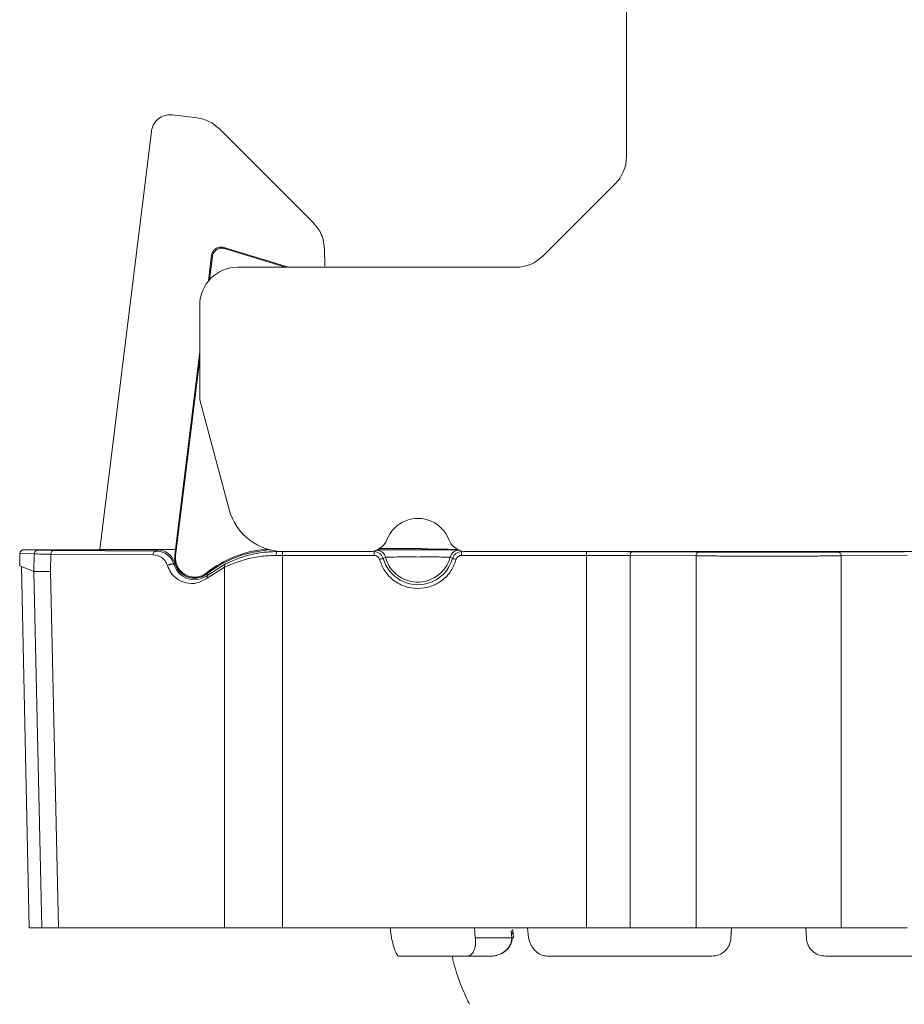
# Model space of a CAD drawing. Extents: x -122 to 1581, y 124 to 718.
# Drawn here: x 1236 to 1283, y 506 to 558 of the extents above; entities that cross this region are included whole.
import ezdxf

# ---------------------------------------------------------------- set-up
doc = ezdxf.new("R2010")
doc.units = 0
doc.header["$MEASUREMENT"] = 0
doc.layers.get('0').update_dxf_attribs({"lineweight": 0})

# ---------------------------------------------------------------- blocks, each defined once
blk = doc.blocks.new('Block_0')
at = {"color": 7, "lineweight": 18}
for p, q in [((1268.155, 589.135), (1268.155, 550.792)), ((1244.216, 552.998), (1245.522, 552.838)), ((1243.101, 552.127), (1240.393, 530.07)), ((1251.642, 547.317), (1246.692, 552.267)), ((1263.741, 545.55), (1267.57, 549.378)), ((1250.341, 544.964), (1246.923, 546.009)), ((1246.964, 545.946), (1246.923, 546.009)), ((1250.175, 544.964), (1246.964, 545.946)), ((1252.243, 545.067), (1252.227, 545.938)), ((1246.114, 544.238), (1246.28, 545.591)), ((1246.321, 545.528), (1246.171, 544.304)), ((1246.28, 545.591), (1246.321, 545.528)), ((1247.655, 544.964), (1262.327, 544.964)), ((1252.243, 545.016), (1252.243, 545.067)), ((1245.655, 537.964), (1245.655, 542.964)), ((1244.373, 530.07), (1245.655, 540.506)), ((1245.623, 539.842), (1244.383, 529.742)), ((1247.203, 532.187), (1245.655, 537.964)), ((1236.158, 529.215), (1236.168, 529.863)), ((1236.168, 529.863), (1236.928, 529.841)), ((1236.37, 530.06), (1237.125, 530.037)), ((1236.37, 530.06), (1243.393, 530.06)), ((1236.928, 529.841), (1236.907, 528.917)), ((1237.783, 528.918), (1237.803, 529.828)), ((1243.191, 529.794), (1237.803, 529.828)), ((1243.344, 529.994), (1237.956, 530.028)), ((1240.393, 530.07), (1240.392, 530.06)), ((1244.373, 530.07), (1240.393, 530.07)), ((1243.344, 529.994), (1243.393, 530.06)), ((1244.334, 529.748), (1244.373, 530.07)), ((1249.706, 529.99), (1249.706, 529.964)), ((1249.706, 529.964), (1250.021, 529.964)), ((1254.594, 529.964), (1250.101, 529.964)), ((1254.846, 529.964), (1254.931, 530.022)), ((1257.373, 530.12), (1255.13, 530.12)), ((1291.594, 529.964), (1259.717, 529.964)), ((1268.503, 529.958), (1271.978, 529.936)), ((1279.332, 529.936), (1282.808, 529.958)), ((1244.296, 529.285), (1244.355, 529.331)), ((1244.334, 529.748), (1244.383, 529.742)), ((1246.083, 528.721), (1247.018, 529.317)), ((1250.021, 529.764), (1249.689, 529.764)), ((1250.021, 529.764), (1250.021, 510.12)), ((1250.021, 529.764), (1254.846, 529.764)), ((1255.448, 529.672), (1255.327, 529.6)), ((1258.984, 529.6), (1258.863, 529.672)), ((1259.465, 529.764), (1266.051, 529.764)), ((1266.051, 510.12), (1266.051, 529.764)), ((1268.349, 529.758), (1268.349, 510.12)), ((1268.349, 529.758), (1271.825, 529.736)), ((1271.825, 529.736), (1271.825, 510.12)), ((1279.486, 529.736), (1282.961, 529.758)), ((1279.486, 510.12), (1279.486, 529.736)), ((1236.262, 529.173), (1236.158, 529.215)), ((1236.254, 529.176), (1236.65, 510.108)), ((1236.262, 529.173), (1236.658, 510.12)), ((1236.907, 528.917), (1236.262, 529.173)), ((1236.907, 528.917), (1237.327, 510.12)), ((1237.783, 528.918), (1238.203, 510.12)), ((1245.994, 528.834), (1246.025, 528.795)), ((1246.031, 528.787), (1246.083, 528.721)), ((1246.956, 529.139), (1246.053, 528.564)), ((1246.956, 529.139), (1246.956, 510.12)), ((1236.65, 510.108), (1236.65, 510.108)), ((1236.658, 510.12), (1237.327, 510.12)), ((1237.327, 510.12), (1238.203, 510.12)), ((1238.203, 510.12), (1246.956, 510.12)), ((1239.774, 510.12), (1239.774, 510.118)), ((1239.774, 510.118), (1239.774, 510.118)), ((1246.956, 510.12), (1250.021, 510.12)), ((1250.021, 510.12), (1266.051, 510.12)), ((1255.695, 510.12), (1255.762, 509.585)), ((1260.151, 510.12), (1260.184, 509.585)), ((1262.932, 510.12), (1262.994, 509.585)), ((1266.051, 510.12), (1268.349, 510.12)), ((1268.349, 510.12), (1271.825, 510.12)), ((1271.825, 510.12), (1279.486, 510.12)), ((1273.69, 510.12), (1273.669, 509.585)), ((1277.621, 510.12), (1277.642, 509.585)), ((1279.486, 510.12), (1282.961, 510.12)), ((1260.184, 509.585), (1262.111, 509.585)), ((1262.101, 509.78), (1262.082, 509.973)), ((1262.111, 509.585), (1262.101, 509.78)), ((1262.188, 509.839), (1262.154, 510.03)), ((1262.192, 509.582), (1262.179, 509.833)), ((1259.732, 508.62), (1260.987, 508.62)), ((1278.655, 508.62), (1280.767, 508.62))]:
    blk.add_line(p, q, dxfattribs=at)
blk.add_ellipse((1275.655, 529.952), major_axis=(2.003, 0), ratio=0.005236, dxfattribs=at)
for points, knots in [([(1243.101, 552.127), (1243.116, 552.204), (1243.131, 552.28), (1243.156, 552.353), (1243.181, 552.423), (1243.215, 552.489), (1243.256, 552.552), (1243.295, 552.611), (1243.34, 552.666), (1243.39, 552.716), (1243.438, 552.763), (1243.49, 552.805), (1243.546, 552.842), (1243.65, 552.91), (1243.767, 552.962), (1243.888, 552.984), (1243.995, 553.004), (1244.106, 553.001), (1244.216, 552.998)], [0, 0, 0, 0, 1, 1, 1, 2, 2, 2, 3, 3, 3, 4, 4, 4, 5, 5, 5, 6, 6, 6, 6]), ([(1245.522, 552.838), (1245.735, 552.793), (1245.948, 552.749), (1246.139, 552.658), (1246.34, 552.562), (1246.516, 552.414), (1246.692, 552.267)], [0, 0, 0, 0, 1, 1, 1, 2, 2, 2, 2]), ([(1251.642, 547.317), (1251.781, 547.149), (1251.919, 546.982), (1252.02, 546.791), (1252.084, 546.669), (1252.132, 546.538), (1252.164, 546.404), (1252.2, 546.251), (1252.214, 546.095), (1252.227, 545.938)], [0, 0, 0, 0, 1, 1, 1, 2, 2, 2, 3, 3, 3, 3]), ([(1246.923, 546.009), (1246.876, 546.019), (1246.828, 546.029), (1246.78, 546.03), (1246.716, 546.032), (1246.651, 546.019), (1246.591, 545.995), (1246.555, 545.98), (1246.521, 545.962), (1246.49, 545.94), (1246.455, 545.916), (1246.424, 545.887), (1246.396, 545.855), (1246.365, 545.819), (1246.34, 545.78), (1246.321, 545.737), (1246.302, 545.691), (1246.291, 545.641), (1246.28, 545.591)], [0, 0, 0, 0, 1, 1, 1, 2, 2, 2, 3, 3, 3, 4, 4, 4, 5, 5, 5, 6, 6, 6, 6]), ([(1246.321, 545.528), (1246.328, 545.564), (1246.335, 545.6), (1246.346, 545.634), (1246.358, 545.669), (1246.374, 545.702), (1246.394, 545.732), (1246.413, 545.763), (1246.435, 545.792), (1246.461, 545.818), (1246.486, 545.844), (1246.515, 545.867), (1246.545, 545.887), (1246.576, 545.907), (1246.608, 545.923), (1246.642, 545.936), (1246.676, 545.948), (1246.712, 545.957), (1246.748, 545.963), (1246.784, 545.968), (1246.821, 545.969), (1246.857, 545.966), (1246.893, 545.962), (1246.928, 545.954), (1246.964, 545.946)], [0, 0, 0, 0, 1, 1, 1, 2, 2, 2, 3, 3, 3, 4, 4, 4, 5, 5, 5, 6, 6, 6, 7, 7, 7, 8, 8, 8, 8]), ([(1245.655, 540.151), (1245.653, 540.125), (1245.65, 540.1), (1245.647, 540.077), (1245.637, 539.993), (1245.632, 539.939), (1245.628, 539.905), (1245.625, 539.869), (1245.624, 539.856), (1245.623, 539.842)], [0, 0, 0, 0, 1, 1, 1, 2, 2, 2, 3, 3, 3, 3]), ([(1258.786, 530.6), (1258.434, 531.5), (1257.419, 531.945), (1256.519, 531.594), (1256.063, 531.416), (1255.703, 531.056), (1255.525, 530.6)], [0, 0, 0, 0, 1, 1, 1, 2, 2, 2, 2]), ([(1236.37, 530.06), (1236.355, 530.059), (1236.339, 530.058), (1236.324, 530.054), (1236.311, 530.052), (1236.298, 530.047), (1236.285, 530.041), (1236.264, 530.032), (1236.245, 530.019), (1236.228, 530.003), (1236.219, 529.993), (1236.21, 529.983), (1236.202, 529.972), (1236.195, 529.961), (1236.188, 529.95), (1236.183, 529.938), (1236.174, 529.914), (1236.171, 529.889), (1236.168, 529.863)], [0, 0, 0, 0, 1, 1, 1, 2, 2, 2, 3, 3, 3, 4, 4, 4, 5, 5, 5, 6, 6, 6, 6]), ([(1236.928, 529.841), (1236.931, 529.867), (1236.935, 529.892), (1236.944, 529.916), (1236.953, 529.94), (1236.969, 529.962), (1236.987, 529.98), (1237.005, 529.998), (1237.027, 530.013), (1237.05, 530.022), (1237.074, 530.031), (1237.099, 530.034), (1237.125, 530.037)], [0, 0, 0, 0, 1, 1, 1, 2, 2, 2, 3, 3, 3, 4, 4, 4, 4]), ([(1237.803, 529.828), (1237.574, 529.83), (1237.346, 529.833), (1237.194, 529.835), (1237.073, 529.837), (1237, 529.839), (1236.928, 529.841)], [0, 0, 0, 0, 1, 1, 1, 2, 2, 2, 2]), ([(1237.125, 530.037), (1237.205, 530.036), (1237.286, 530.034), (1237.424, 530.032), (1237.563, 530.031), (1237.76, 530.029), (1237.956, 530.028)], [0, 0, 0, 0, 1, 1, 1, 2, 2, 2, 2]), ([(1237.956, 530.028), (1237.936, 530.025), (1237.916, 530.022), (1237.898, 530.013), (1237.879, 530.003), (1237.862, 529.988), (1237.848, 529.969), (1237.834, 529.95), (1237.822, 529.928), (1237.815, 529.904), (1237.808, 529.88), (1237.805, 529.854), (1237.803, 529.828)], [0, 0, 0, 0, 1, 1, 1, 2, 2, 2, 3, 3, 3, 4, 4, 4, 4]), ([(1243.952, 529.226), (1243.933, 529.276), (1243.914, 529.326), (1243.892, 529.37), (1243.867, 529.419), (1243.837, 529.462), (1243.805, 529.5), (1243.746, 529.571), (1243.681, 529.628), (1243.613, 529.67), (1243.48, 529.751), (1243.336, 529.773), (1243.191, 529.794)], [0, 0, 0, 0, 1, 1, 1, 2, 2, 2, 3, 3, 3, 4, 4, 4, 4]), ([(1243.344, 529.994), (1243.434, 529.987), (1243.524, 529.979), (1243.612, 529.956), (1243.701, 529.933), (1243.789, 529.893), (1243.872, 529.84), (1243.959, 529.784), (1244.04, 529.714), (1244.112, 529.628), (1244.15, 529.582), (1244.186, 529.531), (1244.215, 529.475), (1244.246, 529.416), (1244.271, 529.351), (1244.296, 529.285)], [0, 0, 0, 0, 1, 1, 1, 2, 2, 2, 3, 3, 3, 4, 4, 4, 5, 5, 5, 5]), ([(1244.355, 529.331), (1244.316, 529.433), (1244.277, 529.534), (1244.218, 529.624), (1244.16, 529.713), (1244.083, 529.791), (1243.996, 529.857), (1243.91, 529.923), (1243.813, 529.976), (1243.711, 530.007), (1243.609, 530.039), (1243.501, 530.049), (1243.393, 530.06)], [0, 0, 0, 0, 1, 1, 1, 2, 2, 2, 3, 3, 3, 4, 4, 4, 4]), ([(1247.018, 529.317), (1247.388, 529.483), (1247.758, 529.648), (1248.207, 529.771), (1248.434, 529.833), (1248.682, 529.884), (1248.938, 529.914), (1249.189, 529.944), (1249.447, 529.954), (1249.706, 529.964)], [0, 0, 0, 0, 1, 1, 1, 2, 2, 2, 3, 3, 3, 3]), ([(1249.706, 529.964), (1249.703, 529.96), (1249.701, 529.956), (1249.699, 529.944), (1249.696, 529.933), (1249.694, 529.914), (1249.693, 529.891), (1249.692, 529.873), (1249.691, 529.853), (1249.69, 529.831), (1249.689, 529.81), (1249.689, 529.787), (1249.689, 529.764)], [0, 0, 0, 0, 1, 1, 1, 2, 2, 2, 3, 3, 3, 4, 4, 4, 4]), ([(1250.021, 529.964), (1250.021, 529.961), (1250.021, 529.958), (1250.021, 529.948), (1250.021, 529.939), (1250.021, 529.924), (1250.021, 529.905), (1250.021, 529.886), (1250.021, 529.864), (1250.021, 529.84), (1250.021, 529.816), (1250.021, 529.79), (1250.021, 529.764)], [0, 0, 0, 0, 1, 1, 1, 2, 2, 2, 3, 3, 3, 4, 4, 4, 4]), ([(1254.846, 529.764), (1254.846, 529.79), (1254.846, 529.816), (1254.846, 529.84), (1254.846, 529.864), (1254.846, 529.886), (1254.846, 529.905), (1254.846, 529.924), (1254.846, 529.939), (1254.846, 529.948), (1254.846, 529.958), (1254.846, 529.961), (1254.846, 529.964)], [0, 0, 0, 0, 1, 1, 1, 2, 2, 2, 3, 3, 3, 4, 4, 4, 4]), ([(1255.327, 529.6), (1255.307, 529.651), (1255.288, 529.701), (1255.258, 529.746), (1255.229, 529.791), (1255.191, 529.83), (1255.147, 529.863), (1255.104, 529.895), (1255.056, 529.922), (1255.005, 529.938), (1254.954, 529.954), (1254.9, 529.959), (1254.846, 529.964)], [0, 0, 0, 0, 1, 1, 1, 2, 2, 2, 3, 3, 3, 4, 4, 4, 4]), ([(1254.964, 530.045), (1254.997, 530.047), (1255.029, 530.048), (1255.123, 530.049), (1255.218, 530.051), (1255.376, 530.052), (1255.568, 530.053), (1255.764, 530.054), (1255.995, 530.055), (1256.249, 530.056), (1256.39, 530.056), (1256.539, 530.056), (1256.69, 530.056), (1256.843, 530.057), (1256.999, 530.057), (1257.155, 530.057), (1257.311, 530.057), (1257.467, 530.057), (1257.62, 530.056), (1257.772, 530.056), (1257.92, 530.056), (1258.062, 530.056), (1258.316, 530.055), (1258.547, 530.054), (1258.743, 530.053), (1258.935, 530.052), (1259.093, 530.051), (1259.188, 530.049), (1259.282, 530.048), (1259.314, 530.047), (1259.346, 530.045)], [0, 0, 0, 0, 1, 1, 1, 2, 2, 2, 3, 3, 3, 4, 4, 4, 5, 5, 5, 6, 6, 6, 7, 7, 7, 8, 8, 8, 9, 9, 9, 10, 10, 10, 10]), ([(1254.964, 530.045), (1255.026, 530.039), (1255.087, 530.032), (1255.144, 530.012), (1255.201, 529.991), (1255.254, 529.957), (1255.3, 529.916), (1255.336, 529.883), (1255.368, 529.846), (1255.392, 529.805), (1255.416, 529.763), (1255.432, 529.718), (1255.448, 529.672)], [0, 0, 0, 0, 1, 1, 1, 2, 2, 2, 3, 3, 3, 4, 4, 4, 4]), ([(1259.277, 530.078), (1259.21, 530.078), (1259.142, 530.079), (1259.077, 530.079), (1258.583, 530.084), (1258.277, 530.089), (1258.02, 530.095), (1257.763, 530.1), (1257.555, 530.105), (1257.46, 530.11), (1257.406, 530.114), (1257.389, 530.117), (1257.373, 530.12)], [0, 0, 0, 0, 1, 1, 1, 2, 2, 2, 3, 3, 3, 4, 4, 4, 4]), ([(1258.863, 529.672), (1258.885, 529.73), (1258.907, 529.787), (1258.941, 529.838), (1258.975, 529.888), (1259.022, 529.93), (1259.073, 529.964), (1259.114, 529.991), (1259.158, 530.012), (1259.204, 530.024), (1259.25, 530.037), (1259.298, 530.041), (1259.346, 530.045)], [0, 0, 0, 0, 1, 1, 1, 2, 2, 2, 3, 3, 3, 4, 4, 4, 4]), ([(1259.465, 529.964), (1259.411, 529.959), (1259.357, 529.954), (1259.306, 529.938), (1259.255, 529.922), (1259.207, 529.895), (1259.164, 529.863), (1259.12, 529.83), (1259.082, 529.791), (1259.052, 529.746), (1259.023, 529.701), (1259.004, 529.651), (1258.984, 529.6)], [0, 0, 0, 0, 1, 1, 1, 2, 2, 2, 3, 3, 3, 4, 4, 4, 4]), ([(1259.465, 529.964), (1259.465, 529.961), (1259.465, 529.958), (1259.465, 529.948), (1259.465, 529.939), (1259.465, 529.924), (1259.465, 529.905), (1259.465, 529.886), (1259.465, 529.864), (1259.465, 529.84), (1259.465, 529.816), (1259.465, 529.79), (1259.465, 529.764)], [0, 0, 0, 0, 1, 1, 1, 2, 2, 2, 3, 3, 3, 4, 4, 4, 4]), ([(1266.051, 529.964), (1266.284, 529.964), (1266.517, 529.964), (1266.744, 529.963), (1266.971, 529.963), (1267.192, 529.963), (1267.404, 529.962), (1267.615, 529.962), (1267.818, 529.961), (1267.999, 529.96), (1268.181, 529.96), (1268.342, 529.959), (1268.503, 529.958)], [0, 0, 0, 0, 1, 1, 1, 2, 2, 2, 3, 3, 3, 4, 4, 4, 4]), ([(1266.051, 529.964), (1266.051, 529.961), (1266.051, 529.958), (1266.051, 529.948), (1266.051, 529.939), (1266.051, 529.924), (1266.051, 529.905), (1266.051, 529.886), (1266.051, 529.864), (1266.051, 529.84), (1266.051, 529.816), (1266.051, 529.79), (1266.051, 529.764)], [0, 0, 0, 0, 1, 1, 1, 2, 2, 2, 3, 3, 3, 4, 4, 4, 4]), ([(1268.503, 529.958), (1268.483, 529.955), (1268.463, 529.952), (1268.444, 529.942), (1268.426, 529.933), (1268.409, 529.918), (1268.394, 529.899), (1268.38, 529.88), (1268.368, 529.858), (1268.361, 529.834), (1268.354, 529.81), (1268.352, 529.784), (1268.349, 529.758)], [0, 0, 0, 0, 1, 1, 1, 2, 2, 2, 3, 3, 3, 4, 4, 4, 4]), ([(1271.825, 529.736), (1271.828, 529.762), (1271.83, 529.788), (1271.837, 529.812), (1271.844, 529.837), (1271.856, 529.859), (1271.87, 529.877), (1271.885, 529.896), (1271.901, 529.911), (1271.92, 529.921), (1271.938, 529.93), (1271.958, 529.933), (1271.978, 529.936)], [0, 0, 0, 0, 1, 1, 1, 2, 2, 2, 3, 3, 3, 4, 4, 4, 4]), ([(1271.978, 529.936), (1272.22, 529.935), (1272.461, 529.933), (1272.733, 529.932), (1273.006, 529.931), (1273.309, 529.93), (1273.627, 529.929), (1273.944, 529.929), (1274.276, 529.928), (1274.617, 529.928), (1274.957, 529.927), (1275.306, 529.927), (1275.655, 529.927), (1276.005, 529.927), (1276.354, 529.927), (1276.694, 529.928), (1277.035, 529.928), (1277.366, 529.929), (1277.684, 529.929), (1278.002, 529.93), (1278.305, 529.931), (1278.577, 529.932), (1278.85, 529.933), (1279.091, 529.935), (1279.332, 529.936)], [0, 0, 0, 0, 1, 1, 1, 2, 2, 2, 3, 3, 3, 4, 4, 4, 5, 5, 5, 6, 6, 6, 7, 7, 7, 8, 8, 8, 8]), ([(1279.332, 529.936), (1279.352, 529.933), (1279.373, 529.93), (1279.391, 529.921), (1279.409, 529.911), (1279.426, 529.896), (1279.441, 529.877), (1279.455, 529.859), (1279.467, 529.837), (1279.474, 529.812), (1279.481, 529.788), (1279.483, 529.762), (1279.486, 529.736)], [0, 0, 0, 0, 1, 1, 1, 2, 2, 2, 3, 3, 3, 4, 4, 4, 4]), ([(1244.296, 529.285), (1244.292, 529.291), (1244.288, 529.297), (1244.281, 529.301), (1244.274, 529.306), (1244.264, 529.309), (1244.251, 529.311), (1244.239, 529.312), (1244.224, 529.313), (1244.208, 529.312), (1244.192, 529.312), (1244.175, 529.31), (1244.156, 529.307), (1244.138, 529.303), (1244.119, 529.299), (1244.099, 529.294), (1244.08, 529.288), (1244.061, 529.282), (1244.043, 529.275), (1244.025, 529.268), (1244.008, 529.26), (1243.992, 529.252), (1243.977, 529.243), (1243.964, 529.235), (1243.952, 529.226)], [0, 0, 0, 0, 1, 1, 1, 2, 2, 2, 3, 3, 3, 4, 4, 4, 5, 5, 5, 6, 6, 6, 7, 7, 7, 8, 8, 8, 8]), ([(1246.083, 528.721), (1245.927, 528.633), (1245.772, 528.545), (1245.611, 528.505), (1245.45, 528.464), (1245.284, 528.472), (1245.122, 528.512), (1244.961, 528.553), (1244.803, 528.626), (1244.654, 528.746), (1244.573, 528.812), (1244.494, 528.893), (1244.43, 528.998), (1244.379, 529.083), (1244.337, 529.184), (1244.296, 529.285)], [0, 0, 0, 0, 1, 1, 1, 2, 2, 2, 3, 3, 3, 4, 4, 4, 5, 5, 5, 5]), ([(1244.383, 529.742), (1244.316, 529.193), (1244.705, 528.695), (1245.254, 528.627), (1245.518, 528.595), (1245.785, 528.669), (1245.994, 528.834)], [0, 0, 0, 0, 1, 1, 1, 2, 2, 2, 2]), ([(1246.025, 528.795), (1245.938, 528.738), (1245.852, 528.681), (1245.757, 528.642), (1245.662, 528.602), (1245.559, 528.58), (1245.456, 528.573), (1245.353, 528.566), (1245.249, 528.573), (1245.148, 528.595), (1245.048, 528.617), (1244.95, 528.655), (1244.86, 528.706), (1244.77, 528.756), (1244.688, 528.82), (1244.617, 528.895), (1244.545, 528.969), (1244.486, 529.054), (1244.438, 529.146), (1244.391, 529.238), (1244.357, 529.338), (1244.341, 529.439), (1244.326, 529.541), (1244.33, 529.644), (1244.334, 529.748)], [0, 0, 0, 0, 1, 1, 1, 2, 2, 2, 3, 3, 3, 4, 4, 4, 5, 5, 5, 6, 6, 6, 7, 7, 7, 8, 8, 8, 8]), ([(1244.355, 529.331), (1244.384, 529.25), (1244.414, 529.168), (1244.455, 529.092), (1244.497, 529.016), (1244.551, 528.947), (1244.611, 528.885), (1244.672, 528.822), (1244.739, 528.767), (1244.812, 528.721), (1244.885, 528.675), (1244.965, 528.638), (1245.048, 528.611), (1245.13, 528.585), (1245.216, 528.567), (1245.302, 528.561), (1245.389, 528.556), (1245.476, 528.561), (1245.561, 528.576), (1245.647, 528.591), (1245.731, 528.615), (1245.809, 528.652), (1245.888, 528.688), (1245.959, 528.738), (1246.031, 528.787)], [0, 0, 0, 0, 1, 1, 1, 2, 2, 2, 3, 3, 3, 4, 4, 4, 5, 5, 5, 6, 6, 6, 7, 7, 7, 8, 8, 8, 8]), ([(1246.956, 529.139), (1246.954, 529.161), (1246.951, 529.182), (1246.952, 529.202), (1246.953, 529.223), (1246.958, 529.241), (1246.965, 529.258), (1246.971, 529.272), (1246.978, 529.283), (1246.987, 529.293), (1246.996, 529.303), (1247.007, 529.31), (1247.018, 529.317)], [0, 0, 0, 0, 1, 1, 1, 2, 2, 2, 3, 3, 3, 4, 4, 4, 4]), ([(1249.689, 529.764), (1249.433, 529.754), (1249.177, 529.745), (1248.928, 529.717), (1248.661, 529.688), (1248.402, 529.638), (1248.165, 529.577), (1247.707, 529.459), (1247.332, 529.299), (1246.956, 529.139)], [0, 0, 0, 0, 1, 1, 1, 2, 2, 2, 3, 3, 3, 3]), ([(1255.134, 529.546), (1255.123, 529.576), (1255.111, 529.606), (1255.094, 529.633), (1255.076, 529.66), (1255.053, 529.683), (1255.027, 529.703), (1255.001, 529.723), (1254.972, 529.739), (1254.942, 529.749), (1254.911, 529.758), (1254.878, 529.761), (1254.846, 529.764)], [0, 0, 0, 0, 1, 1, 1, 2, 2, 2, 3, 3, 3, 4, 4, 4, 4]), ([(1255.134, 529.546), (1255.159, 529.553), (1255.185, 529.56), (1255.208, 529.567), (1255.231, 529.573), (1255.252, 529.579), (1255.27, 529.584), (1255.288, 529.589), (1255.303, 529.594), (1255.312, 529.596), (1255.321, 529.599), (1255.324, 529.599), (1255.327, 529.6)], [0, 0, 0, 0, 1, 1, 1, 2, 2, 2, 3, 3, 3, 4, 4, 4, 4]), ([(1259.176, 529.546), (1259.097, 529.339), (1259.017, 529.133), (1258.899, 528.948), (1258.775, 528.753), (1258.609, 528.583), (1258.422, 528.443), (1258.235, 528.304), (1258.027, 528.194), (1257.806, 528.122), (1257.597, 528.054), (1257.376, 528.019), (1257.155, 528.019), (1256.935, 528.019), (1256.714, 528.054), (1256.505, 528.122), (1256.284, 528.194), (1256.076, 528.304), (1255.889, 528.443), (1255.702, 528.583), (1255.536, 528.753), (1255.411, 528.948), (1255.294, 529.133), (1255.214, 529.339), (1255.134, 529.546)], [0, 0, 0, 0, 1, 1, 1, 2, 2, 2, 3, 3, 3, 4, 4, 4, 5, 5, 5, 6, 6, 6, 7, 7, 7, 8, 8, 8, 8]), ([(1255.327, 529.6), (1255.614, 528.59), (1256.665, 528.004), (1257.675, 528.291), (1258.309, 528.471), (1258.804, 528.967), (1258.984, 529.6)], [0, 0, 0, 0, 1, 1, 1, 2, 2, 2, 2]), ([(1255.448, 529.672), (1255.473, 529.673), (1255.498, 529.674), (1255.572, 529.675), (1255.645, 529.676), (1255.768, 529.677), (1255.918, 529.678), (1256.07, 529.679), (1256.25, 529.679), (1256.448, 529.679), (1256.552, 529.679), (1256.661, 529.679), (1256.773, 529.679), (1256.899, 529.679), (1257.027, 529.678), (1257.155, 529.678), (1257.284, 529.678), (1257.412, 529.679), (1257.538, 529.679), (1257.649, 529.679), (1257.759, 529.679), (1257.863, 529.679), (1258.061, 529.679), (1258.241, 529.679), (1258.393, 529.678), (1258.543, 529.677), (1258.665, 529.676), (1258.739, 529.675), (1258.813, 529.674), (1258.838, 529.673), (1258.863, 529.672)], [0, 0, 0, 0, 1, 1, 1, 2, 2, 2, 3, 3, 3, 4, 4, 4, 5, 5, 5, 6, 6, 6, 7, 7, 7, 8, 8, 8, 9, 9, 9, 10, 10, 10, 10]), ([(1255.448, 529.672), (1255.695, 528.729), (1256.66, 528.165), (1257.603, 528.412), (1258.22, 528.574), (1258.701, 529.056), (1258.863, 529.672)], [0, 0, 0, 0, 1, 1, 1, 2, 2, 2, 2]), ([(1258.984, 529.6), (1258.987, 529.599), (1258.99, 529.599), (1258.999, 529.596), (1259.008, 529.594), (1259.023, 529.589), (1259.041, 529.584), (1259.059, 529.579), (1259.08, 529.573), (1259.103, 529.567), (1259.126, 529.56), (1259.151, 529.553), (1259.176, 529.546)], [0, 0, 0, 0, 1, 1, 1, 2, 2, 2, 3, 3, 3, 4, 4, 4, 4]), ([(1259.465, 529.764), (1259.433, 529.761), (1259.4, 529.758), (1259.37, 529.749), (1259.339, 529.739), (1259.31, 529.723), (1259.284, 529.703), (1259.258, 529.684), (1259.235, 529.66), (1259.217, 529.634), (1259.2, 529.607), (1259.188, 529.576), (1259.176, 529.546)], [0, 0, 0, 0, 1, 1, 1, 2, 2, 2, 3, 3, 3, 4, 4, 4, 4]), ([(1266.051, 529.764), (1266.258, 529.764), (1266.465, 529.764), (1266.668, 529.763), (1266.877, 529.763), (1267.082, 529.763), (1267.278, 529.762), (1267.482, 529.762), (1267.676, 529.761), (1267.851, 529.76), (1268.031, 529.76), (1268.19, 529.759), (1268.349, 529.758)], [0, 0, 0, 0, 1, 1, 1, 2, 2, 2, 3, 3, 3, 4, 4, 4, 4]), ([(1279.486, 529.736), (1279.234, 529.735), (1278.983, 529.733), (1278.699, 529.732), (1278.415, 529.731), (1278.099, 529.73), (1277.769, 529.73), (1277.438, 529.729), (1277.092, 529.729), (1276.738, 529.728), (1276.383, 529.728), (1276.019, 529.728), (1275.655, 529.728), (1275.292, 529.728), (1274.928, 529.728), (1274.573, 529.728), (1274.219, 529.729), (1273.873, 529.729), (1273.542, 529.73), (1273.212, 529.73), (1272.895, 529.731), (1272.612, 529.732), (1272.328, 529.733), (1272.077, 529.735), (1271.825, 529.736)], [0, 0, 0, 0, 1, 1, 1, 2, 2, 2, 3, 3, 3, 4, 4, 4, 5, 5, 5, 6, 6, 6, 7, 7, 7, 8, 8, 8, 8]), ([(1237.783, 528.918), (1237.545, 528.918), (1237.307, 528.918), (1237.153, 528.917), (1237.042, 528.917), (1236.975, 528.917), (1236.907, 528.917)], [0, 0, 0, 0, 1, 1, 1, 2, 2, 2, 2]), ([(1246.053, 528.564), (1245.871, 528.46), (1245.689, 528.357), (1245.499, 528.309), (1245.311, 528.261), (1245.115, 528.27), (1244.924, 528.317), (1244.733, 528.365), (1244.546, 528.452), (1244.374, 528.592), (1244.286, 528.663), (1244.202, 528.748), (1244.133, 528.854), (1244.062, 528.963), (1244.007, 529.095), (1243.952, 529.226)], [0, 0, 0, 0, 1, 1, 1, 2, 2, 2, 3, 3, 3, 4, 4, 4, 5, 5, 5, 5]), ([(1246.053, 528.564), (1246.049, 528.58), (1246.045, 528.596), (1246.043, 528.612), (1246.042, 528.627), (1246.043, 528.642), (1246.045, 528.656), (1246.048, 528.67), (1246.052, 528.682), (1246.059, 528.693), (1246.065, 528.704), (1246.074, 528.713), (1246.083, 528.721)], [0, 0, 0, 0, 1, 1, 1, 2, 2, 2, 3, 3, 3, 4, 4, 4, 4]), ([(1236.658, 510.12), (1236.654, 510.12), (1236.65, 510.12), (1236.651, 510.12), (1236.652, 510.12), (1236.658, 510.12), (1236.667, 510.12), (1236.677, 510.12), (1236.69, 510.12), (1236.707, 510.12), (1236.723, 510.119), (1236.744, 510.119), (1236.767, 510.119), (1236.791, 510.119), (1236.817, 510.119), (1236.846, 510.12), (1236.875, 510.12), (1236.906, 510.12), (1236.939, 510.12), (1236.972, 510.12), (1237.006, 510.12), (1237.042, 510.12), (1237.077, 510.12), (1237.114, 510.12), (1237.15, 510.12)], [0, 0, 0, 0, 1, 1, 1, 2, 2, 2, 3, 3, 3, 4, 4, 4, 5, 5, 5, 6, 6, 6, 7, 7, 7, 8, 8, 8, 8]), ([(1255.762, 509.585), (1255.794, 509.456), (1255.826, 509.326), (1255.861, 509.21), (1255.865, 509.196), (1255.869, 509.183), (1255.873, 509.17), (1255.88, 509.147), (1255.887, 509.124), (1255.894, 509.102), (1255.918, 509.028), (1255.942, 508.96), (1255.965, 508.899), (1255.999, 508.81), (1256.033, 508.737), (1256.062, 508.693), (1256.09, 508.649), (1256.113, 508.634), (1256.136, 508.62)], [0, 0, 0, 0, 1, 1, 1, 2, 2, 2, 3, 3, 3, 4, 4, 4, 5, 5, 5, 6, 6, 6, 6]), ([(1259.732, 508.62), (1259.807, 508.634), (1259.882, 508.649), (1259.946, 508.693), (1260.011, 508.737), (1260.064, 508.81), (1260.106, 508.899), (1260.142, 508.978), (1260.169, 509.07), (1260.184, 509.17), (1260.186, 509.183), (1260.188, 509.196), (1260.189, 509.21), (1260.202, 509.326), (1260.193, 509.456), (1260.184, 509.585)], [0, 0, 0, 0, 1, 1, 1, 2, 2, 2, 3, 3, 3, 4, 4, 4, 5, 5, 5, 5]), ([(1260.987, 508.62), (1261.121, 508.632), (1261.255, 508.645), (1261.384, 508.685), (1261.512, 508.725), (1261.633, 508.792), (1261.739, 508.878), (1261.797, 508.924), (1261.851, 508.976), (1261.898, 509.034), (1261.942, 509.088), (1261.98, 509.147), (1262.012, 509.21), (1262.043, 509.269), (1262.068, 509.332), (1262.083, 509.397), (1262.098, 509.458), (1262.105, 509.522), (1262.111, 509.585)], [0, 0, 0, 0, 1, 1, 1, 2, 2, 2, 3, 3, 3, 4, 4, 4, 5, 5, 5, 6, 6, 6, 6]), ([(1262.131, 509.585), (1262.125, 509.522), (1262.118, 509.459), (1262.103, 509.398), (1262.087, 509.333), (1262.062, 509.271), (1262.032, 509.212), (1261.999, 509.149), (1261.96, 509.089), (1261.915, 509.035), (1261.868, 508.977), (1261.813, 508.924), (1261.754, 508.878), (1261.646, 508.793), (1261.522, 508.728), (1261.392, 508.685), (1261.344, 508.669), (1261.296, 508.655), (1261.246, 508.646), (1261.161, 508.63), (1261.074, 508.625), (1260.987, 508.62)], [0, 0, 0, 0, 1, 1, 1, 2, 2, 2, 3, 3, 3, 4, 4, 4, 5, 5, 5, 6, 6, 6, 7, 7, 7, 7]), ([(1262.101, 509.78), (1262.121, 509.788), (1262.142, 509.797), (1262.157, 509.806), (1262.172, 509.815), (1262.183, 509.824), (1262.179, 509.831), (1262.178, 509.832), (1262.178, 509.833), (1262.177, 509.833)], [0, 0, 0, 0, 1, 1, 1, 2, 2, 2, 3, 3, 3, 3]), ([(1262.111, 509.585), (1262.132, 509.584), (1262.152, 509.583), (1262.168, 509.583), (1262.184, 509.582), (1262.195, 509.581), (1262.191, 509.582), (1262.191, 509.582), (1262.191, 509.582), (1262.19, 509.582)], [0, 0, 0, 0, 1, 1, 1, 2, 2, 2, 3, 3, 3, 3]), ([(1262.177, 509.833), (1262.175, 509.84), (1262.173, 509.846), (1262.164, 509.851), (1262.153, 509.856), (1262.134, 509.86), (1262.114, 509.863)], [0, 0, 0, 0, 1, 1, 1, 2, 2, 2, 2]), ([(1262.19, 509.582), (1262.189, 509.582), (1262.188, 509.582), (1262.179, 509.583), (1262.169, 509.583), (1262.15, 509.584), (1262.131, 509.585)], [0, 0, 0, 0, 1, 1, 1, 2, 2, 2, 2]), ([(1262.994, 509.585), (1263.03, 509.456), (1263.066, 509.326), (1263.128, 509.21), (1263.135, 509.196), (1263.142, 509.183), (1263.15, 509.17), (1263.163, 509.147), (1263.178, 509.124), (1263.192, 509.102), (1263.242, 509.028), (1263.298, 508.96), (1263.359, 508.899), (1263.449, 508.81), (1263.55, 508.737), (1263.655, 508.693), (1263.759, 508.649), (1263.867, 508.634), (1263.975, 508.62)], [0, 0, 0, 0, 1, 1, 1, 2, 2, 2, 3, 3, 3, 4, 4, 4, 5, 5, 5, 6, 6, 6, 6]), ([(1272.655, 508.62), (1272.785, 508.634), (1272.914, 508.649), (1273.033, 508.693), (1273.153, 508.737), (1273.262, 508.81), (1273.355, 508.899), (1273.437, 508.978), (1273.506, 509.07), (1273.559, 509.17), (1273.565, 509.183), (1273.572, 509.196), (1273.578, 509.21), (1273.63, 509.326), (1273.649, 509.456), (1273.669, 509.585)], [0, 0, 0, 0, 1, 1, 1, 2, 2, 2, 3, 3, 3, 4, 4, 4, 5, 5, 5, 5]), ([(1277.642, 509.585), (1277.661, 509.456), (1277.68, 509.326), (1277.733, 509.21), (1277.739, 509.196), (1277.746, 509.183), (1277.752, 509.17), (1277.764, 509.147), (1277.777, 509.124), (1277.791, 509.102), (1277.837, 509.028), (1277.892, 508.96), (1277.956, 508.899), (1278.049, 508.81), (1278.158, 508.737), (1278.278, 508.693), (1278.397, 508.649), (1278.526, 508.634), (1278.655, 508.62)], [0, 0, 0, 0, 1, 1, 1, 2, 2, 2, 3, 3, 3, 4, 4, 4, 5, 5, 5, 6, 6, 6, 6]), ([(1256.136, 508.62), (1256.474, 508.62), (1256.811, 508.62), (1257.41, 508.62), (1258.01, 508.62), (1258.871, 508.62), (1259.732, 508.62)], [0, 0, 0, 0, 1, 1, 1, 2, 2, 2, 2]), ([(1258.962, 508.62), (1258.982, 508.533), (1259.002, 508.445), (1259.023, 508.359), (1259.159, 507.807), (1259.346, 507.267), (1259.572, 506.746), (1259.669, 506.523), (1259.773, 506.303), (1259.877, 506.083)], [0, 0, 0, 0, 1, 1, 1, 2, 2, 2, 3, 3, 3, 3]), ([(1263.975, 508.62), (1265.313, 508.62), (1266.651, 508.62), (1268.098, 508.62), (1269.545, 508.62), (1271.1, 508.62), (1272.655, 508.62)], [0, 0, 0, 0, 1, 1, 1, 2, 2, 2, 2]), ([(1280.767, 508.62), (1281.935, 508.62), (1283.103, 508.62), (1284.198, 508.62), (1285.293, 508.62), (1286.315, 508.62), (1287.336, 508.62)], [0, 0, 0, 0, 1, 1, 1, 2, 2, 2, 2])]:
    blk.add_open_spline(points, degree=3, knots=knots, dxfattribs=at)
for points in [[(1267.57, 549.378), (1267.945, 549.753), (1268.155, 550.262), (1268.155, 550.792)], [(1262.327, 544.964), (1262.857, 544.964), (1263.366, 545.174), (1263.741, 545.55)], [(1247.655, 544.964), (1246.551, 544.964), (1245.655, 544.068), (1245.655, 542.964)], [(1247.203, 532.187), (1247.555, 530.876), (1248.743, 529.964), (1250.101, 529.964)], [(1254.594, 529.964), (1255.006, 529.964), (1255.375, 530.216), (1255.525, 530.6)], [(1258.786, 530.6), (1258.935, 530.216), (1259.305, 529.964), (1259.717, 529.964)], [(1243.344, 529.994), (1243.248, 529.979), (1243.18, 529.891), (1243.191, 529.794)], [(1249.21, 530.099), (1248.037, 530.002), (1246.919, 529.562), (1245.994, 528.834)], [(1249.383, 530.051), (1248.163, 529.985), (1246.992, 529.543), (1246.031, 528.787)]]:
    blk.add_open_spline(points, degree=3, dxfattribs=at)

msp = doc.modelspace()

# ---------------------------------------------------------------- block references
msp.add_blockref('Block_0', (0, 0))

doc.saveas('drawing.dxf')
